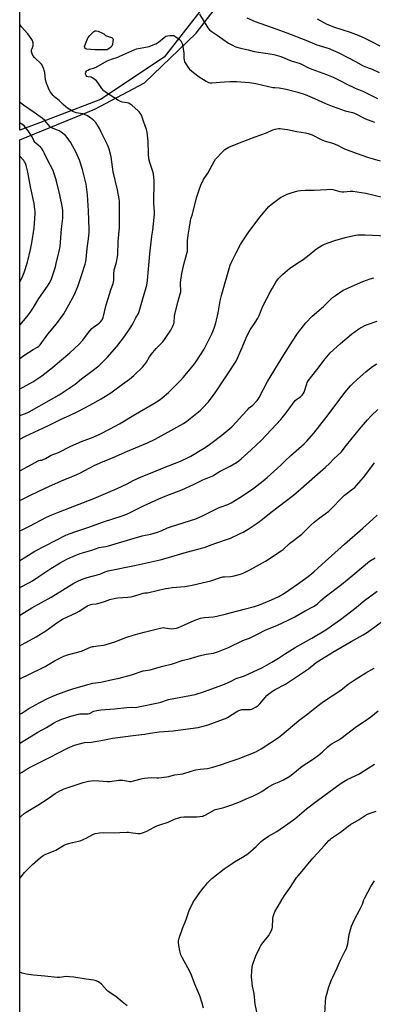
# Model space of a CAD drawing. Units: inches. Extents: x 1237772 to 1243772, y 593452 to 597452.
# Drawn here: x 1237772 to 1238011, y 595714 to 596381 of the extents above; entities that cross this region are included whole.
import ezdxf

# ---------------------------------------------------------------- set-up
doc = ezdxf.new("R2010")
doc.units = ezdxf.units.IN
doc.header["$MEASUREMENT"] = 0
for name, color, linetype in [('NTRL-Farm Land', 3, 'Continuous'), ('NTRL-Trees', 3, 'Continuous'), ('Undefined', 1, 'Continuous')]:
    doc.layers.add(name, color=color, linetype=linetype)

msp = doc.modelspace()

# ---------------------------------------------------------------- linework, layer by layer
at = {"layer": 'NTRL-Farm Land'}
msp.add_lwpolyline([(1237771.76, 595337.9), (1237771.83, 596299.64), (1237822.56, 596320.37), (1237856.14, 596338.12), (1237891.19, 596371.86), (1237925.43, 596416.45)], dxfattribs=at)
at = {"layer": 'NTRL-Trees'}
msp.add_polyline3d([(1237921.8, 596422.68, 0), (1237869.6, 596355.43, 0), (1237826.53, 596326.85, 0), (1237785.21, 596310.94, 0), (1237771.83, 596306.03, 0), (1237771.9, 597452.2, 0)], dxfattribs=at)
at = {"layer": 'Undefined', "elevation": 566}
msp.add_lwpolyline([(1237830.96, 596360.39), (1237822.71, 596360.57), (1237817.24, 596360.98), (1237816.48, 596361.19), (1237816.1, 596361.44), (1237815.77, 596361.96), (1237815.72, 596362.68), (1237816, 596363.79), (1237817.12, 596366.88), (1237817.58, 596367.9), (1237818.13, 596368.8), (1237819.3, 596370.15), (1237822.01, 596372.9), (1237822.68, 596373.34), (1237823.42, 596373.43), (1237824.76, 596373.04), (1237827.76, 596371.82), (1237828.75, 596371.27), (1237829.77, 596370.29), (1237830.41, 596369.88), (1237833.97, 596368.76), (1237834.43, 596368.54), (1237834.77, 596368.23), (1237834.95, 596367.56), (1237834.9, 596366.45), (1237834.56, 596364.13), (1237834.22, 596363.07), (1237833.9, 596362.64), (1237833.29, 596362.08)], close=True, dxfattribs=at)
at = {"layer": 'Undefined'}
for points, elevation in [([(1237896.23, 595711.44), (1237895.33, 595714.95), (1237893.78, 595719.74), (1237890.31, 595727.71), (1237887.95, 595733.87), (1237886.84, 595736.25), (1237881.71, 595745.72), (1237880.82, 595747.59), (1237880.06, 595750.33), (1237879.5, 595753.93), (1237879.31, 595756.3), (1237879.31, 595757.19), (1237879.44, 595758.05), (1237879.68, 595758.9), (1237881.87, 595765.35), (1237884.53, 595771.53), (1237886.78, 595778.33), (1237887.5, 595779.93), (1237888.95, 595782.78), (1237889.67, 595784), (1237893.59, 595789.71), (1237895.93, 595792.79), (1237897.41, 595794.64), (1237898.84, 595796.28), (1237901.9, 595799.29), (1237910.2, 595805.75), (1237915.47, 595809.49), (1237917.2, 595810.61), (1237922.58, 595813.75), (1237926.13, 595816.09), (1237931.88, 595820.9), (1237935.21, 595824.29), (1237936.45, 595825.38), (1237940.19, 595827.88), (1237945.68, 595831.12), (1237953.16, 595836.32), (1237957.85, 595839.8), (1237965.89, 595846.44), (1237973.19, 595852.05), (1237988.61, 595863.37), (1237991.02, 595864.93), (1237993.32, 595866.26), (1238001.63, 595870.26), (1238003.39, 595871.2), (1238011.96, 595876.68)], 596), ([(1237932.62, 595706.75), (1237931.22, 595714.22), (1237930.36, 595721.53), (1237929.38, 595726.34), (1237928.84, 595730.77), (1237928.73, 595732.81), (1237928.8, 595736.85), (1237929.15, 595739.65), (1237929.51, 595741.31), (1237931.51, 595747.02), (1237934.29, 595752.59), (1237935.05, 595753.86), (1237937.14, 595756.77), (1237940.34, 595760.79), (1237941.04, 595762.06), (1237942.06, 595764.16), (1237942.6, 595765.5), (1237942.78, 595766.34), (1237943.1, 595771.89), (1237943.33, 595773.65), (1237943.65, 595774.93), (1237944.43, 595776.69), (1237945.91, 595779.47), (1237949.83, 595786.04), (1237950.98, 595787.77), (1237954.41, 595792.49), (1237958.96, 595799.48), (1237960.35, 595801.38), (1237970.23, 595813.11), (1237973.26, 595816.41), (1237977.73, 595821.51), (1237980.93, 595825), (1237981.77, 595825.82), (1237982.88, 595826.69), (1237988.89, 595830.75), (1237993.95, 595834.84), (1237995.71, 595835.95), (1238001.6, 595839.18), (1238005.52, 595841.89), (1238007.17, 595842.93), (1238008.98, 595843.64), (1238013.01, 595844.84)], 598), ([(1237978.23, 595707.76), (1237978.69, 595715.79), (1237979.03, 595718.75), (1237979.54, 595721.01), (1237980.91, 595726.04), (1237982.8, 595730.62), (1237983.62, 595732.49), (1237986.64, 595738.75), (1237988.93, 595744.04), (1237992.12, 595750.35), (1237992.82, 595751.97), (1237993.74, 595755.06), (1237994.42, 595759.89), (1237994.71, 595761.33), (1237995.75, 595765.36), (1237996.33, 595767.01), (1237998.59, 595771.95), (1238001.75, 595777.79), (1238003.07, 595780.46), (1238003.66, 595781.83), (1238004.72, 595784.85), (1238005.3, 595786.17), (1238009.36, 595793.77), (1238011.83, 595797.79)], 600)]:
    msp.add_lwpolyline(points, dxfattribs=dict(at, elevation=elevation))
for points in [[(1237893.4, 596384.71, 564), (1237899.18, 596375.33, 564), (1237900.17, 596373.99, 564), (1237901.27, 596373.11, 564), (1237905.5, 596370.36, 564), (1237913.17, 596365.01, 564), (1237915.72, 596363.53, 564), (1237917.3, 596362.75, 564), (1237918.7, 596362.31, 564), (1237922.41, 596361.35, 564), (1237926.31, 596360.49, 564), (1237930.54, 596359.45, 564), (1237934.89, 596358.6, 564), (1237941.22, 596357.78, 564), (1237943.73, 596357.3, 564), (1237948.46, 596355.92, 564), (1237955.37, 596353.13, 564), (1237961.51, 596351.12, 564), (1237962.86, 596350.52, 564), (1237967.23, 596348.3, 564), (1237969.54, 596347.29, 564), (1237979.4, 596343.71, 564), (1237983.89, 596341.92, 564), (1237988.44, 596339.76, 564), (1237994.61, 596336.47, 564), (1237996.9, 596335.34, 564), (1237998.72, 596334.52, 564), (1238004.34, 596332.28, 564), (1238007.21, 596331.02, 564), (1238014.01, 596327.56, 564)], [(1237925.49, 596382.24, 562), (1237931.22, 596379.7, 562), (1237945.02, 596374.78, 562), (1237952.59, 596371.97, 562), (1237965.41, 596366.97, 562), (1237972.86, 596363.87, 562), (1237974.53, 596363.32, 562), (1237979.51, 596361.94, 562), (1237981.14, 596361.39, 562), (1237982.51, 596360.81, 562), (1237987.39, 596358.58, 562), (1237994.23, 596354.97, 562), (1237998.94, 596352.67, 562), (1238004.12, 596349.66, 562), (1238006.49, 596348.65, 562), (1238008.98, 596347.84, 562), (1238010.36, 596347.28, 562), (1238014.99, 596345.16, 562)], [(1237972.98, 596381.5, 560), (1237979.2, 596378.17, 560), (1237981.83, 596376.97, 560), (1237984.23, 596376.06, 560), (1237995.51, 596372.34, 560), (1238000.75, 596370.41, 560), (1238005.23, 596368.42, 560), (1238009.9, 596366.11, 560), (1238015.46, 596363.21, 560)], [(1237771.82, 596130.8, 564), (1237774.19, 596132.14, 564), (1237780.55, 596135.62, 564), (1237786.72, 596139.7, 564), (1237794.01, 596145.27, 564), (1237798.75, 596149.5, 564), (1237805.73, 596155.32, 564), (1237811.97, 596161.22, 564), (1237814.39, 596163.78, 564), (1237815.72, 596165.35, 564), (1237819.23, 596170.19, 564), (1237820.55, 596171.67, 564), (1237821.6, 596172.59, 564), (1237824.73, 596174.67, 564), (1237825.87, 596175.58, 564), (1237826.49, 596176.19, 564), (1237827.46, 596177.58, 564), (1237828.18, 596179.15, 564), (1237830.36, 596187.86, 564), (1237831.53, 596192.18, 564), (1237833.43, 596197.95, 564), (1237835.06, 596202.21, 564), (1237835.34, 596203.28, 564), (1237835.45, 596204.4, 564), (1237835.44, 596208.22, 564), (1237835.78, 596211.49, 564), (1237836.1, 596212.91, 564), (1237837.35, 596216.8, 564), (1237838.07, 596221.63, 564), (1237838.47, 596230.64, 564), (1237839.2, 596240.06, 564), (1237839.28, 596245.08, 564), (1237839.27, 596256.3, 564), (1237839.21, 596257.76, 564), (1237839.02, 596259.51, 564), (1237837.99, 596265.6, 564), (1237835.09, 596277.81, 564), (1237833.61, 596287.91, 564), (1237832.24, 596293.31, 564), (1237831.35, 596295.6, 564), (1237826.95, 596304.77, 564), (1237825.68, 596307.2, 564), (1237823.19, 596311.19, 564), (1237822.49, 596312.09, 564), (1237821.53, 596313.08, 564), (1237820.89, 596313.62, 564), (1237819.67, 596314.45, 564), (1237817.17, 596315.99, 564), (1237816.13, 596316.54, 564), (1237814.55, 596317.03, 564), (1237810, 596317.85, 564), (1237807.82, 596318.7, 564), (1237806.31, 596319.52, 564), (1237804.19, 596320.96, 564), (1237803.06, 596321.82, 564), (1237801.13, 596323.53, 564), (1237798.39, 596326.24, 564), (1237795.55, 596328.39, 564), (1237794.36, 596329.64, 564), (1237792.51, 596331.87, 564), (1237791.67, 596333.36, 564), (1237789.9, 596337.86, 564), (1237789.32, 596340.24, 564), (1237788.68, 596345.03, 564), (1237788.43, 596346.43, 564), (1237788.08, 596347.5, 564), (1237787.4, 596349.04, 564), (1237786.88, 596350.04, 564), (1237786.41, 596350.74, 564), (1237781.81, 596355.36, 564), (1237780.68, 596356.7, 564), (1237780.13, 596357.68, 564), (1237779.85, 596359.04, 564), (1237779.84, 596360.43, 564), (1237780.1, 596361.41, 564), (1237780.82, 596363.09, 564), (1237780.97, 596363.86, 564), (1237780.84, 596365.26, 564), (1237780.36, 596366.91, 564), (1237779.6, 596368.17, 564), (1237777.27, 596371.28, 564), (1237772.95, 596376.16, 564), (1237772.05, 596377.34, 564), (1237771.83, 596377.68, 564)], [(1237771.81, 596112.81, 566), (1237775.75, 596114.31, 566), (1237778.15, 596115.37, 566), (1237793.3, 596123.84, 566), (1237798.37, 596126.87, 566), (1237808.05, 596133.17, 566), (1237809.4, 596134.16, 566), (1237813.62, 596137.57, 566), (1237820.62, 596142.81, 566), (1237825.26, 596146.57, 566), (1237830.96, 596152.1, 566), (1237837.49, 596159.6, 566), (1237842.62, 596166.32, 566), (1237847.06, 596172.7, 566), (1237848.33, 596174.89, 566), (1237850.44, 596178.98, 566), (1237852.08, 596181.85, 566), (1237852.67, 596183.35, 566), (1237854.8, 596191.29, 566), (1237857.33, 596199.54, 566), (1237857.76, 596201.18, 566), (1237858.18, 596204.29, 566), (1237859.88, 596222.38, 566), (1237861.26, 596234.23, 566), (1237861.85, 596238.46, 566), (1237862.99, 596249.28, 566), (1237863.01, 596250.82, 566), (1237862.6, 596256.67, 566), (1237862.66, 596271.81, 566), (1237862.5, 596274.14, 566), (1237862.22, 596276.2, 566), (1237861.98, 596277.36, 566), (1237859.82, 596284.26, 566), (1237859.18, 596286.76, 566), (1237858.89, 596290.14, 566), (1237858.75, 596298.66, 566), (1237858.32, 596302.64, 566), (1237858.02, 596304.63, 566), (1237857.48, 596306.6, 566), (1237855.7, 596311.58, 566), (1237854.44, 596315.52, 566), (1237853.96, 596316.58, 566), (1237853.36, 596317.56, 566), (1237852.68, 596318.49, 566), (1237851.65, 596319.51, 566), (1237847.93, 596322.77, 566), (1237846.53, 596323.79, 566), (1237845.55, 596324.27, 566), (1237844.52, 596324.6, 566), (1237841.18, 596325.05, 566), (1237839.88, 596325.47, 566), (1237838.62, 596326.18, 566), (1237829.78, 596331.76, 566), (1237828.7, 596332.72, 566), (1237827.38, 596334.27, 566), (1237824.7, 596338.32, 566), (1237823.78, 596339.39, 566), (1237821.97, 596340.86, 566), (1237820.76, 596341.63, 566), (1237820.05, 596341.87, 566), (1237818, 596342.17, 566), (1237817.3, 596342.49, 566), (1237816.75, 596343.08, 566), (1237816.49, 596343.55, 566), (1237816.38, 596344.05, 566), (1237816.4, 596344.57, 566), (1237816.58, 596345.34, 566), (1237816.92, 596346.03, 566), (1237817.32, 596346.43, 566), (1237817.78, 596346.72, 566), (1237819.1, 596347.29, 566), (1237821.62, 596348.02, 566), (1237823.4, 596348.8, 566), (1237830.96, 596352.94, 566), (1237832.72, 596353.78, 566), (1237833.98, 596354.26, 566), (1237838.22, 596355.59, 566), (1237839.57, 596356.09, 566), (1237849.76, 596360.78, 566), (1237850.89, 596361.09, 566), (1237855.83, 596361.96, 566), (1237859.28, 596362.74, 566), (1237860.95, 596363.32, 566), (1237863.94, 596364.62, 566), (1237864.98, 596365.17, 566), (1237865.68, 596365.67, 566), (1237869.42, 596368.93, 566), (1237870.6, 596369.72, 566), (1237871.69, 596369.99, 566), (1237873.45, 596370.16, 566), (1237875.2, 596370.22, 566), (1237876.03, 596370.1, 566), (1237876.8, 596369.74, 566), (1237877.53, 596369.25, 566), (1237879.69, 596367.61, 566), (1237880.58, 596366.82, 566), (1237880.94, 596366.37, 566), (1237881.36, 596365.62, 566), (1237881.7, 596364.82, 566), (1237881.94, 596363.99, 566), (1237882.81, 596358.31, 566), (1237882.92, 596354.87, 566), (1237883.05, 596353.7, 566), (1237883.4, 596352.3, 566), (1237884.11, 596351.04, 566), (1237885.82, 596348.63, 566), (1237886.73, 596347.48, 566), (1237889.28, 596345.18, 566), (1237893.16, 596342.17, 566), (1237897.89, 596339.2, 566), (1237899.44, 596338.41, 566), (1237900.47, 596338.18, 566), (1237901.85, 596338.13, 566), (1237910.28, 596338.87, 566), (1237914.04, 596339.05, 566), (1237918.46, 596338.98, 566), (1237927.17, 596338.41, 566), (1237931.63, 596337.67, 566), (1237943.05, 596335.07, 566), (1237944.42, 596334.89, 566), (1237947.31, 596334.71, 566), (1237952.14, 596333.85, 566), (1237960.09, 596331.83, 566), (1237964.87, 596330.28, 566), (1237966.53, 596329.66, 566), (1237971.36, 596327.53, 566), (1237978.72, 596324.03, 566), (1237983.26, 596322.23, 566), (1237987.11, 596320.88, 566), (1237992.03, 596319.28, 566), (1237997.02, 596317.97, 566), (1237998.34, 596317.53, 566), (1238005.87, 596313.75, 566), (1238009.42, 596312.42, 566), (1238011.77, 596311.39, 566)], [(1237771.82, 596151.37, 562), (1237774.47, 596153.43, 562), (1237780.82, 596157.51, 562), (1237783.79, 596159.19, 562), (1237784.72, 596159.88, 562), (1237785.55, 596160.67, 562), (1237790.81, 596167.94, 562), (1237796.57, 596174.89, 562), (1237799.85, 596179.11, 562), (1237801.69, 596181.8, 562), (1237802.82, 596183.66, 562), (1237808.53, 596194.45, 562), (1237811.03, 596200.18, 562), (1237813.65, 596207.56, 562), (1237816.05, 596215.31, 562), (1237816.51, 596217.03, 562), (1237816.76, 596218.77, 562), (1237817.5, 596226.03, 562), (1237818.54, 596234.23, 562), (1237818.71, 596236.73, 562), (1237818.71, 596238.99, 562), (1237818.32, 596251.34, 562), (1237817.72, 596262.26, 562), (1237816.79, 596269.53, 562), (1237814.31, 596279.38, 562), (1237812.3, 596285.73, 562), (1237810.06, 596291.06, 562), (1237806.23, 596297.84, 562), (1237803.91, 596301.15, 562), (1237802.76, 596302.42, 562), (1237799.81, 596304.7, 562), (1237798.4, 596305.66, 562), (1237797.36, 596306.12, 562), (1237794.38, 596307.1, 562), (1237792.9, 596307.89, 562), (1237792.06, 596308.66, 562), (1237788.69, 596312.63, 562), (1237787.07, 596314.23, 562), (1237780.88, 596318.57, 562), (1237774.36, 596322.95, 562), (1237772.3, 596324.65, 562), (1237771.83, 596325.16, 562)], [(1237771.81, 596096.72, 568), (1237775.77, 596098.86, 568), (1237781.54, 596101.67, 568), (1237791.31, 596106.09, 568), (1237799.78, 596110.31, 568), (1237805.43, 596112.84, 568), (1237811.54, 596115.82, 568), (1237819.28, 596119.94, 568), (1237826.96, 596124.19, 568), (1237833.41, 596128.15, 568), (1237841.22, 596134, 568), (1237846.1, 596137.51, 568), (1237848.97, 596139.94, 568), (1237854.85, 596145.66, 568), (1237856.18, 596147.17, 568), (1237857.57, 596148.96, 568), (1237859.63, 596152.57, 568), (1237860.8, 596154.24, 568), (1237864.19, 596158.21, 568), (1237868.55, 596162.73, 568), (1237869.77, 596164.21, 568), (1237874.04, 596170.56, 568), (1237875.27, 596172.9, 568), (1237875.95, 596174.5, 568), (1237876.23, 596175.89, 568), (1237876.59, 596179.94, 568), (1237876.82, 596181.38, 568), (1237879.06, 596190.27, 568), (1237880.47, 596195.14, 568), (1237880.8, 596196.58, 568), (1237880.84, 596197.9, 568), (1237880.61, 596201.31, 568), (1237880.67, 596202.94, 568), (1237880.83, 596204.39, 568), (1237881.55, 596209.11, 568), (1237882.96, 596215.92, 568), (1237885.21, 596224.06, 568), (1237885.3, 596225.36, 568), (1237885.25, 596229.05, 568), (1237885.41, 596231.11, 568), (1237885.84, 596234.92, 568), (1237886.75, 596240.45, 568), (1237887.3, 596244.75, 568), (1237887.65, 596246.14, 568), (1237888.65, 596249.15, 568), (1237891.38, 596260.2, 568), (1237893.14, 596265.78, 568), (1237894.3, 596268.93, 568), (1237896.19, 596272.61, 568), (1237898.97, 596276.89, 568), (1237903.27, 596284.97, 568), (1237904.36, 596286.35, 568), (1237909.14, 596291.58, 568), (1237909.97, 596292.4, 568), (1237910.64, 596292.93, 568), (1237913.29, 596294.52, 568), (1237921.67, 596298.03, 568), (1237931.02, 596301.6, 568), (1237938.82, 596304.36, 568), (1237943, 596306.2, 568), (1237944.64, 596306.67, 568), (1237946.86, 596307.12, 568), (1237947.98, 596307.2, 568), (1237949.4, 596307.05, 568), (1237953.1, 596306.43, 568), (1237959.38, 596305.17, 568), (1237965.11, 596304.37, 568), (1237967.05, 596303.87, 568), (1237969.75, 596302.94, 568), (1237975.84, 596299.84, 568), (1237977.97, 596298.92, 568), (1237979.35, 596298.47, 568), (1237982.82, 596297.58, 568), (1237984.17, 596297.1, 568), (1237986.73, 596295.94, 568), (1237990.29, 596294.07, 568), (1237991.62, 596293.5, 568), (1237999.54, 596290.55, 568), (1238007.8, 596287.61, 568), (1238015.73, 596285.25, 568)], [(1237771.82, 596173.94, 560), (1237776.85, 596179.99, 560), (1237778.74, 596182.55, 560), (1237781.03, 596185.88, 560), (1237784.75, 596192.1, 560), (1237790.53, 596200.35, 560), (1237791.7, 596202.31, 560), (1237792.75, 596204.37, 560), (1237793.2, 596205.44, 560), (1237795.91, 596213.58, 560), (1237796.51, 596215.81, 560), (1237798.51, 596224.03, 560), (1237799.1, 596227.37, 560), (1237799.98, 596239.21, 560), (1237800.92, 596246.51, 560), (1237801.04, 596249.42, 560), (1237801, 596251.45, 560), (1237800.67, 596253.52, 560), (1237798.86, 596262.34, 560), (1237796.34, 596272.51, 560), (1237794.92, 596277.17, 560), (1237794.3, 596278.76, 560), (1237790.56, 596285.93, 560), (1237788.41, 596290.7, 560), (1237787.59, 596292.19, 560), (1237786.47, 596293.79, 560), (1237785.73, 596294.64, 560), (1237782.67, 596297.27, 560), (1237781.97, 596298.02, 560), (1237781.38, 596299.01, 560), (1237780.09, 596301.65, 560), (1237779.33, 596302.93, 560), (1237777.53, 596305.68, 560), (1237775.76, 596307.94, 560), (1237774.71, 596308.97, 560), (1237773.3, 596310.06, 560), (1237771.83, 596310.95, 560)], [(1237771.82, 596203.27, 558), (1237772.24, 596204.01, 558), (1237773.92, 596207.33, 558), (1237774.84, 596209.61, 558), (1237776.96, 596216.58, 558), (1237779.16, 596225.29, 558), (1237780.04, 596229.74, 558), (1237781.44, 596239.75, 558), (1237782.21, 596249.64, 558), (1237782.23, 596251.02, 558), (1237782.11, 596252.39, 558), (1237781.45, 596256.42, 558), (1237779.1, 596267.75, 558), (1237777.32, 596277.64, 558), (1237776.17, 596282.15, 558), (1237775.6, 596283.74, 558), (1237775.09, 596284.68, 558), (1237774.46, 596285.59, 558), (1237771.83, 596288.57, 558)], [(1237771.81, 596075.45, 570), (1237772.3, 596075.68, 570), (1237781.77, 596080.82, 570), (1237784.63, 596082.28, 570), (1237785.65, 596082.64, 570), (1237786.75, 596082.69, 570), (1237787.71, 596082.98, 570), (1237789.18, 596083.76, 570), (1237791.84, 596085.39, 570), (1237793.1, 596085.94, 570), (1237797.99, 596087.79, 570), (1237806.26, 596092.09, 570), (1237813.69, 596095.15, 570), (1237821.57, 596098.16, 570), (1237826.02, 596100.2, 570), (1237832.95, 596103.74, 570), (1237839.41, 596107.21, 570), (1237850.16, 596113.75, 570), (1237862.47, 596120.93, 570), (1237866.23, 596123.3, 570), (1237867.89, 596124.55, 570), (1237871.13, 596127.21, 570), (1237872.47, 596128.4, 570), (1237880.58, 596136.62, 570), (1237882.43, 596138.63, 570), (1237889.27, 596146.99, 570), (1237890.71, 596148.84, 570), (1237894.23, 596153.85, 570), (1237896.14, 596157.09, 570), (1237897.25, 596159.13, 570), (1237900.95, 596166.44, 570), (1237901.93, 596168.53, 570), (1237903.37, 596171.93, 570), (1237904.52, 596175.51, 570), (1237905.05, 596177.46, 570), (1237905.99, 596182.28, 570), (1237907.39, 596190.5, 570), (1237908.61, 596195.06, 570), (1237914.21, 596214.76, 570), (1237914.87, 596216.27, 570), (1237916.66, 596219.87, 570), (1237918.36, 596223, 570), (1237921.13, 596228.59, 570), (1237922.22, 596230.51, 570), (1237926.93, 596237.17, 570), (1237934.51, 596247.42, 570), (1237936.49, 596249.91, 570), (1237940.42, 596254.37, 570), (1237941.91, 596255.69, 570), (1237948.3, 596260.4, 570), (1237950.6, 596261.67, 570), (1237952.71, 596262.67, 570), (1237955.45, 596263.67, 570), (1237960.03, 596264.98, 570), (1237961.78, 596265.27, 570), (1237965.03, 596265.52, 570), (1237970.94, 596265.55, 570), (1237979.72, 596266.01, 570), (1237982.05, 596266.03, 570), (1237983.73, 596265.84, 570), (1237988.36, 596264.64, 570), (1237990.05, 596264.35, 570), (1237991.16, 596264.36, 570), (1237995.34, 596264.7, 570), (1237997.3, 596264.67, 570), (1238006.08, 596263.38, 570), (1238023.01, 596259.4, 570)], [(1237771.81, 596055.24, 572), (1237779.17, 596058.79, 572), (1237784.61, 596061.5, 572), (1237791.42, 596064.73, 572), (1237800.06, 596068.66, 572), (1237807.3, 596071.5, 572), (1237811.92, 596073.61, 572), (1237822.72, 596079.18, 572), (1237825.69, 596080.57, 572), (1237827.85, 596081.51, 572), (1237835.11, 596084.32, 572), (1237844.68, 596088.75, 572), (1237855.58, 596093.15, 572), (1237858.26, 596094.34, 572), (1237863.44, 596096.86, 572), (1237876.14, 596103.76, 572), (1237882.6, 596107.52, 572), (1237884.87, 596108.97, 572), (1237893.83, 596116.18, 572), (1237895.48, 596117.81, 572), (1237899.46, 596122.04, 572), (1237904.08, 596128.29, 572), (1237913.44, 596142.46, 572), (1237917.43, 596148.26, 572), (1237918.23, 596149.72, 572), (1237922.29, 596158.81, 572), (1237925.04, 596165.36, 572), (1237926.94, 596169.27, 572), (1237927.81, 596170.78, 572), (1237931.52, 596176.42, 572), (1237932.93, 596178.71, 572), (1237933.84, 596180.61, 572), (1237936.41, 596186.86, 572), (1237941.77, 596197.31, 572), (1237942.75, 596199.12, 572), (1237945.11, 596203.04, 572), (1237946.87, 596205.56, 572), (1237947.97, 596206.84, 572), (1237949.61, 596208.44, 572), (1237954.41, 596212.4, 572), (1237958.73, 596215.44, 572), (1237963.5, 596218.5, 572), (1237967.61, 596221.63, 572), (1237971.58, 596224.91, 572), (1237972.72, 596225.77, 572), (1237976.25, 596227.91, 572), (1237978.11, 596228.82, 572), (1237980.61, 596229.8, 572), (1237985.04, 596231.33, 572), (1237992.09, 596233.5, 572), (1237999.08, 596234.94, 572), (1238000.55, 596235.17, 572), (1238001.71, 596235.25, 572), (1238005.49, 596235.2, 572), (1238020.19, 596234.6, 572)], [(1237771.81, 596034.66, 574), (1237773.82, 596035.74, 574), (1237778.29, 596038, 574), (1237789.91, 596044.08, 574), (1237793.6, 596045.69, 574), (1237799.24, 596047.92, 574), (1237821.82, 596056.6, 574), (1237837.74, 596063.38, 574), (1237844.54, 596066.6, 574), (1237848.51, 596068.79, 574), (1237853.99, 596071.22, 574), (1237862.62, 596074.66, 574), (1237868.34, 596077.15, 574), (1237880.62, 596081.89, 574), (1237885.71, 596084.36, 574), (1237887.54, 596085.37, 574), (1237896.16, 596090.55, 574), (1237899.34, 596092.55, 574), (1237901.17, 596093.82, 574), (1237908.53, 596099.59, 574), (1237915.25, 596105.19, 574), (1237918.57, 596108.51, 574), (1237922.25, 596112.82, 574), (1237925.9, 596116.69, 574), (1237927.16, 596117.93, 574), (1237929.44, 596119.82, 574), (1237932.4, 596122.96, 574), (1237933.12, 596123.85, 574), (1237933.89, 596125.12, 574), (1237939.43, 596135.79, 574), (1237950.48, 596154.03, 574), (1237956.33, 596163.29, 574), (1237959.82, 596168.29, 574), (1237962.31, 596171.65, 574), (1237965.51, 596175.53, 574), (1237969.75, 596180.09, 574), (1237977.39, 596186.65, 574), (1237983.54, 596192.79, 574), (1237985.43, 596194.22, 574), (1237990.68, 596197.69, 574), (1237991.69, 596198.22, 574), (1237994.8, 596199.62, 574), (1238003.92, 596203.54, 574), (1238008.95, 596205.41, 574), (1238011.52, 596206.15, 574)], [(1237771.81, 596014.59, 576), (1237775.87, 596017.1, 576), (1237781.96, 596021.04, 576), (1237803.06, 596031.71, 576), (1237805.22, 596032.64, 576), (1237809.65, 596034.3, 576), (1237817.93, 596037.1, 576), (1237828.41, 596040.82, 576), (1237841.07, 596044.88, 576), (1237844.33, 596046.09, 576), (1237848.39, 596048, 576), (1237855.58, 596051.69, 576), (1237865.89, 596056.5, 576), (1237871.24, 596058.72, 576), (1237881.38, 596062.47, 576), (1237889.35, 596066.15, 576), (1237895.8, 596069.29, 576), (1237902.51, 596072.08, 576), (1237903.86, 596072.8, 576), (1237907.53, 596075.12, 576), (1237914.11, 596078.63, 576), (1237918.45, 596081.08, 576), (1237920.08, 596082.18, 576), (1237921.62, 596083.46, 576), (1237928.44, 596089.61, 576), (1237935.09, 596095.83, 576), (1237942.22, 596103.3, 576), (1237948.47, 596110.1, 576), (1237952.14, 596114.55, 576), (1237956.33, 596120.52, 576), (1237958.29, 596122.91, 576), (1237959.31, 596123.89, 576), (1237961.78, 596125.55, 576), (1237963.03, 596126.68, 576), (1237963.65, 596127.55, 576), (1237964.23, 596128.74, 576), (1237965.97, 596134.23, 576), (1237966.41, 596135.26, 576), (1237966.97, 596136.24, 576), (1237972.92, 596143.8, 576), (1237978.43, 596151.15, 576), (1237981.97, 596155.24, 576), (1237988.89, 596161.57, 576), (1237996.3, 596168.02, 576), (1238001.17, 596171.6, 576), (1238005.29, 596173.8, 576), (1238007.19, 596174.58, 576), (1238013.66, 596176.62, 576)], [(1237771.81, 595996.29, 578), (1237778.3, 595999.75, 578), (1237780.33, 596000.93, 578), (1237784.8, 596003.72, 578), (1237792.78, 596009.27, 578), (1237799.15, 596013.13, 578), (1237804.01, 596015.72, 578), (1237809.27, 596018.12, 578), (1237812.58, 596019.33, 578), (1237820.61, 596021.73, 578), (1237825.57, 596023.41, 578), (1237826.83, 596023.68, 578), (1237830.04, 596024.14, 578), (1237831.76, 596024.51, 578), (1237849.17, 596029.79, 578), (1237854.58, 596031.34, 578), (1237856.57, 596031.84, 578), (1237860.41, 596032.49, 578), (1237865.07, 596033.81, 578), (1237867.51, 596034.79, 578), (1237871.8, 596036.73, 578), (1237874.49, 596037.72, 578), (1237891.03, 596042.9, 578), (1237895.45, 596044.88, 578), (1237900.89, 596047.7, 578), (1237905.81, 596050.08, 578), (1237907.42, 596050.72, 578), (1237912.67, 596052.56, 578), (1237914.93, 596053.62, 578), (1237920.65, 596057.21, 578), (1237928.68, 596062.6, 578), (1237931.43, 596064.6, 578), (1237937.66, 596069.59, 578), (1237939.17, 596070.87, 578), (1237948.39, 596079.13, 578), (1237951.47, 596082.14, 578), (1237955.34, 596085.74, 578), (1237964.29, 596093.63, 578), (1237965.9, 596095.35, 578), (1237970.77, 596100.9, 578), (1237978.97, 596111.34, 578), (1237992.07, 596128.68, 578), (1237995.72, 596132.92, 578), (1237997.17, 596134.41, 578), (1238000.24, 596137.27, 578), (1238006.03, 596142.41, 578), (1238009.71, 596145.45, 578), (1238013.13, 596147.76, 578)], [(1237771.81, 595977.65, 580), (1237772.26, 595977.9, 580), (1237780.04, 595982.64, 580), (1237792.98, 595989.84, 580), (1237808.49, 595999.22, 580), (1237811.55, 596000.83, 580), (1237814.7, 596002.25, 580), (1237817.37, 596003.19, 580), (1237825.9, 596005.51, 580), (1237829.71, 596007, 580), (1237831.61, 596007.6, 580), (1237850.5, 596011.42, 580), (1237866.76, 596015.12, 580), (1237870.88, 596016.2, 580), (1237884.62, 596020.32, 580), (1237896.52, 596023.53, 580), (1237898.46, 596024.16, 580), (1237903.72, 596026.16, 580), (1237914.31, 596029.8, 580), (1237920.98, 596032.86, 580), (1237923.08, 596033.91, 580), (1237926.32, 596035.84, 580), (1237933.22, 596040.39, 580), (1237936.02, 596042.55, 580), (1237941.9, 596047.39, 580), (1237957.04, 596058.99, 580), (1237961.94, 596063.14, 580), (1237971.39, 596071.56, 580), (1237978.69, 596077.78, 580), (1237981.46, 596080.39, 580), (1237984.4, 596083.49, 580), (1237987.16, 596085.89, 580), (1237989.24, 596088.04, 580), (1237992.82, 596092.76, 580), (1238001.81, 596103.66, 580), (1238007.21, 596109.98, 580), (1238009.58, 596112.63, 580), (1238014.09, 596116.88, 580)], [(1237771.8, 595956.93, 582), (1237773.48, 595957.78, 582), (1237782.93, 595962.98, 582), (1237789.42, 595967, 582), (1237796.83, 595972.48, 582), (1237799.02, 595973.86, 582), (1237800.79, 595974.84, 582), (1237810.47, 595979.34, 582), (1237811.98, 595980.24, 582), (1237816.62, 595983.36, 582), (1237817.64, 595983.9, 582), (1237819.24, 595984.52, 582), (1237820.9, 595984.99, 582), (1237823.56, 595985.35, 582), (1237824.7, 595985.6, 582), (1237829.19, 595986.95, 582), (1237832.86, 595988.2, 582), (1237836.51, 595989.09, 582), (1237838.24, 595989.33, 582), (1237844.94, 595989.82, 582), (1237847.13, 595990.07, 582), (1237848.76, 595990.46, 582), (1237852.51, 595991.71, 582), (1237855.29, 595992.51, 582), (1237856.42, 595992.72, 582), (1237857.96, 595992.79, 582), (1237859.09, 595992.96, 582), (1237870.38, 595995.68, 582), (1237872.4, 595996.02, 582), (1237875.03, 595996.33, 582), (1237883.5, 595997.15, 582), (1237888.52, 595997.98, 582), (1237895.35, 595999.43, 582), (1237901.22, 596000.92, 582), (1237907.06, 596002.88, 582), (1237909.21, 596003.5, 582), (1237910.35, 596003.65, 582), (1237914.68, 596003.87, 582), (1237916.97, 596004.34, 582), (1237921.24, 596005.43, 582), (1237923.37, 596006.21, 582), (1237927.91, 596008.45, 582), (1237938.08, 596014.17, 582), (1237948.65, 596021.09, 582), (1237949.98, 596022.21, 582), (1237954.35, 596026.18, 582), (1237962.61, 596032.55, 582), (1237964.36, 596034.07, 582), (1237968.58, 596038.26, 582), (1237971.07, 596040.62, 582), (1237974.46, 596043.21, 582), (1237978.55, 596046.16, 582), (1237980.96, 596048.09, 582), (1237982.64, 596049.74, 582), (1237989.9, 596057.31, 582), (1237991.54, 596058.88, 582), (1237993.28, 596060.31, 582), (1237997.23, 596063.13, 582), (1237998.48, 596064.16, 582), (1237999.59, 596065.34, 582), (1238004.33, 596070.87, 582), (1238009.37, 596077.36, 582), (1238011.86, 596080.7, 582)], [(1237771.8, 595934.46, 584), (1237786.22, 595941.44, 584), (1237789.1, 595942.97, 584), (1237795.85, 595946.99, 584), (1237801.63, 595949.79, 584), (1237804.1, 595950.75, 584), (1237813.58, 595953.27, 584), (1237816.06, 595954.27, 584), (1237819.66, 595955.87, 584), (1237820.92, 595956.3, 584), (1237821.96, 595956.52, 584), (1237824.62, 595956.83, 584), (1237828.4, 595957.39, 584), (1237829.55, 595957.62, 584), (1237830.97, 595958.02, 584), (1237836.05, 595959.66, 584), (1237843.49, 595962.61, 584), (1237849.18, 595964.42, 584), (1237856.03, 595966.02, 584), (1237864.08, 595968.24, 584), (1237867.85, 595969.14, 584), (1237868.92, 595969.21, 584), (1237869.96, 595969.15, 584), (1237873.08, 595968.58, 584), (1237874.21, 595968.47, 584), (1237876.15, 595968.59, 584), (1237877.79, 595968.85, 584), (1237879.19, 595969.32, 584), (1237883.33, 595971.04, 584), (1237889.91, 595974.06, 584), (1237894.05, 595975.6, 584), (1237895.15, 595975.84, 584), (1237896.81, 595976.08, 584), (1237902.76, 595976.59, 584), (1237905.08, 595977, 584), (1237910.87, 595978.33, 584), (1237923.67, 595981.8, 584), (1237930.75, 595983.59, 584), (1237934.04, 595984.65, 584), (1237942.14, 595987.98, 584), (1237947.02, 595990.36, 584), (1237951.05, 595992.61, 584), (1237953.98, 595994.48, 584), (1237959.84, 595998.59, 584), (1237966.99, 596003.84, 584), (1237970.81, 596006.94, 584), (1237976.31, 596011.87, 584), (1237991.57, 596025.78, 584), (1238004.05, 596036.55, 584), (1238010.8, 596042.57, 584), (1238013.72, 596045.39, 584)], [(1237771.8, 595910.54, 586), (1237773.18, 595911.36, 586), (1237777.98, 595914.35, 586), (1237785.31, 595918.47, 586), (1237790.56, 595921.3, 586), (1237795.74, 595923.51, 586), (1237803.76, 595926.34, 586), (1237808.47, 595927.91, 586), (1237818.73, 595930.94, 586), (1237821.36, 595931.47, 586), (1237826.66, 595932.19, 586), (1237834.66, 595934.03, 586), (1237839.08, 595934.97, 586), (1237847.37, 595937.27, 586), (1237855.24, 595939.91, 586), (1237860.04, 595940.69, 586), (1237867.62, 595942.85, 586), (1237875.1, 595944.6, 586), (1237881.61, 595946.84, 586), (1237887.36, 595948.24, 586), (1237893.15, 595950.05, 586), (1237897.97, 595951.17, 586), (1237902.82, 595951.95, 586), (1237906.39, 595953.06, 586), (1237913.12, 595955.81, 586), (1237922.86, 595960.46, 586), (1237924.52, 595961.16, 586), (1237927.18, 595962.11, 586), (1237933.09, 595965.09, 586), (1237937.87, 595967.37, 586), (1237946.3, 595970.84, 586), (1237953.35, 595974.14, 586), (1237958.07, 595976.58, 586), (1237964.95, 595980.55, 586), (1237970.52, 595983.44, 586), (1237971.79, 595984.17, 586), (1237973.32, 595985.33, 586), (1237975.59, 595987.5, 586), (1237978.59, 595990.12, 586), (1237989.46, 595998.51, 586), (1237997.23, 596004.7, 586), (1238002.79, 596009.43, 586), (1238008.47, 596014.1, 586), (1238009.64, 596014.97, 586), (1238012.27, 596016.57, 586)], [(1237771.8, 595890.82, 588), (1237772.29, 595891.07, 588), (1237783.98, 595898.3, 588), (1237789.95, 595901.67, 588), (1237794.67, 595904.47, 588), (1237796.67, 595905.53, 588), (1237800.35, 595907.21, 588), (1237806.34, 595909.21, 588), (1237811.56, 595910.58, 588), (1237812.43, 595910.72, 588), (1237813.86, 595910.82, 588), (1237818.13, 595910.86, 588), (1237818.94, 595911.13, 588), (1237822.01, 595912.67, 588), (1237824.03, 595913.11, 588), (1237826.68, 595913.46, 588), (1237835.87, 595914.12, 588), (1237844.29, 595915.17, 588), (1237847.1, 595915.29, 588), (1237849.8, 595915.17, 588), (1237852.07, 595915.5, 588), (1237865.55, 595918.28, 588), (1237867.17, 595918.77, 588), (1237871.08, 595920.14, 588), (1237872.44, 595920.51, 588), (1237890.55, 595923.99, 588), (1237896.16, 595925.62, 588), (1237909.34, 595930.55, 588), (1237914.4, 595932.82, 588), (1237918.34, 595934.77, 588), (1237922.62, 595936.09, 588), (1237923.95, 595936.57, 588), (1237936.03, 595942.3, 588), (1237942.29, 595945.75, 588), (1237946.86, 595948.56, 588), (1237951.04, 595951.33, 588), (1237958.08, 595955.65, 588), (1237969.53, 595962.11, 588), (1237978.91, 595967.64, 588), (1237988.96, 595974.59, 588), (1237999.46, 595982.93, 588), (1238004.28, 595986.91, 588), (1238013.72, 595993.96, 588)], [(1237771.8, 595870.42, 590), (1237773.33, 595871.33, 590), (1237776.72, 595873.47, 590), (1237779.65, 595875.21, 590), (1237791.97, 595881.3, 590), (1237804.03, 595887.54, 590), (1237808.9, 595889.58, 590), (1237813.2, 595890.81, 590), (1237815.63, 595891.31, 590), (1237820.25, 595891.73, 590), (1237824.06, 595892.2, 590), (1237826.82, 595892.7, 590), (1237832.48, 595893.93, 590), (1237834.49, 595894.26, 590), (1237850.42, 595896.4, 590), (1237856.49, 595896.94, 590), (1237860.05, 595897.65, 590), (1237866.24, 595898.67, 590), (1237875.64, 595899.41, 590), (1237887.4, 595900.77, 590), (1237892.64, 595901.63, 590), (1237899.37, 595903.31, 590), (1237909.78, 595907.1, 590), (1237911.06, 595907.67, 590), (1237912.32, 595908.36, 590), (1237918.67, 595912.4, 590), (1237919.98, 595913.04, 590), (1237921.33, 595913.58, 590), (1237922.16, 595913.8, 590), (1237922.73, 595913.86, 590), (1237927.94, 595913.84, 590), (1237928.77, 595913.97, 590), (1237929.3, 595914.15, 590), (1237931.81, 595915.47, 590), (1237933.19, 595916.46, 590), (1237934.18, 595917.53, 590), (1237938.97, 595923.27, 590), (1237940.27, 595924.39, 590), (1237942.83, 595926.25, 590), (1237944.59, 595927.27, 590), (1237951.71, 595930.97, 590), (1237956.38, 595933.97, 590), (1237967.17, 595941.24, 590), (1237972.42, 595945.52, 590), (1237975.96, 595947.87, 590), (1237983.68, 595952.61, 590), (1237996.14, 595959.85, 590), (1238004.11, 595964.28, 590), (1238007.19, 595966.21, 590), (1238030.68, 595983.21, 590)], [(1237771.8, 595840.69, 592), (1237772.49, 595841.36, 592), (1237774.68, 595843.3, 592), (1237776.15, 595844.27, 592), (1237784.1, 595848.88, 592), (1237791.01, 595853.52, 592), (1237795.84, 595856.92, 592), (1237798.93, 595858.74, 592), (1237799.99, 595859.22, 592), (1237801.87, 595859.92, 592), (1237814.64, 595864.28, 592), (1237818.33, 595865.18, 592), (1237820.4, 595865.51, 592), (1237821.88, 595865.65, 592), (1237825.31, 595865.5, 592), (1237831.15, 595864.99, 592), (1237832.62, 595864.93, 592), (1237834.29, 595865.13, 592), (1237838.54, 595865.9, 592), (1237840.21, 595865.99, 592), (1237841.64, 595865.83, 592), (1237845.09, 595865.13, 592), (1237846.24, 595865.02, 592), (1237847.09, 595865.05, 592), (1237848.8, 595865.4, 592), (1237854.91, 595867.01, 592), (1237856.3, 595867.29, 592), (1237860.74, 595867.61, 592), (1237864.51, 595867.42, 592), (1237865.84, 595867.44, 592), (1237871.26, 595868.19, 592), (1237872.67, 595868.48, 592), (1237876.57, 595869.52, 592), (1237880.47, 595869.97, 592), (1237882.22, 595870.28, 592), (1237887.82, 595872.08, 592), (1237890.97, 595872.95, 592), (1237893.83, 595873.38, 592), (1237898.78, 595873.86, 592), (1237900.76, 595874.19, 592), (1237902.4, 595874.63, 592), (1237907.66, 595876.28, 592), (1237912.93, 595878.02, 592), (1237919.61, 595880.39, 592), (1237925.98, 595882.79, 592), (1237929.94, 595884.39, 592), (1237931.98, 595885.41, 592), (1237935.25, 595887.2, 592), (1237946.86, 595894.74, 592), (1237949.16, 595896.49, 592), (1237960.77, 595906.41, 592), (1237966.88, 595910.95, 592), (1237973.73, 595916.44, 592), (1237977.41, 595919.21, 592), (1237989.07, 595926.9, 592), (1237994.11, 595930.86, 592), (1237998.68, 595934.06, 592), (1238005.91, 595938.55, 592), (1238011.54, 595941.7, 592)], [(1237771.79, 595799.4, 594), (1237774.93, 595803.44, 594), (1237780.38, 595808.72, 594), (1237785.94, 595813.57, 594), (1237787.58, 595814.78, 594), (1237789, 595815.5, 594), (1237796.25, 595818.47, 594), (1237801.51, 595821.64, 594), (1237802.8, 595822.33, 594), (1237804.18, 595822.82, 594), (1237807.57, 595823.77, 594), (1237811.58, 595824.52, 594), (1237812.7, 595824.84, 594), (1237816.78, 595826.65, 594), (1237821.19, 595829.12, 594), (1237822.73, 595829.68, 594), (1237825.82, 595830.27, 594), (1237828.37, 595830.55, 594), (1237836.11, 595830.27, 594), (1237839.47, 595830.4, 594), (1237844.22, 595830.76, 594), (1237845.34, 595830.69, 594), (1237848.37, 595830.25, 594), (1237851.84, 595829.88, 594), (1237853.28, 595829.81, 594), (1237854.13, 595829.91, 594), (1237855.49, 595830.37, 594), (1237857.91, 595831.42, 594), (1237862.71, 595834.07, 594), (1237864.52, 595834.93, 594), (1237866.65, 595835.75, 594), (1237872.22, 595837.55, 594), (1237876.56, 595839.37, 594), (1237879.55, 595840.45, 594), (1237880.92, 595840.82, 594), (1237882.84, 595841.03, 594), (1237884.53, 595841.09, 594), (1237891.94, 595841.04, 594), (1237893.66, 595841.22, 594), (1237895.67, 595841.62, 594), (1237896.48, 595841.89, 594), (1237897.22, 595842.25, 594), (1237902.44, 595845.2, 594), (1237903.98, 595845.97, 594), (1237905.06, 595846.3, 594), (1237908.43, 595846.92, 594), (1237909.92, 595847.3, 594), (1237915.43, 595849.24, 594), (1237921.15, 595851.41, 594), (1237925.38, 595853.46, 594), (1237929.61, 595855.11, 594), (1237933.52, 595857.07, 594), (1237935.55, 595858.2, 594), (1237939.41, 595860.82, 594), (1237942.98, 595862.89, 594), (1237944.03, 595863.42, 594), (1237947.31, 595864.79, 594), (1237950.22, 595866.15, 594), (1237954.6, 595868.69, 594), (1237956.65, 595870.2, 594), (1237962.96, 595875.4, 594), (1237966.01, 595877.46, 594), (1237971.19, 595880.72, 594), (1237974.9, 595883.51, 594), (1237976.69, 595884.97, 594), (1237980.18, 595888.38, 594), (1237981.97, 595889.9, 594), (1237983.19, 595890.7, 594), (1237987.81, 595893.31, 594), (1237989.19, 595894.18, 594), (1237999.8, 595902.3, 594), (1238004.17, 595905.07, 594), (1238009.45, 595908.78, 594), (1238014.31, 595912.78, 594)], [(1237844.57, 595712.99, 594), (1237841.17, 595715.87, 594), (1237836.87, 595719.29, 594), (1237833.62, 595721.46, 594), (1237831.5, 595723.02, 594), (1237830.42, 595723.99, 594), (1237827.05, 595727.64, 594), (1237826.02, 595728.65, 594), (1237825.08, 595729.3, 594), (1237823.56, 595730.06, 594), (1237822.75, 595730.33, 594), (1237821.89, 595730.48, 594), (1237816.65, 595731.09, 594), (1237808.47, 595732.47, 594), (1237805.57, 595732.79, 594), (1237803.28, 595732.88, 594), (1237798.72, 595732.29, 594), (1237797.03, 595732.23, 594), (1237788.81, 595733.1, 594), (1237781.09, 595733.75, 594), (1237776.11, 595734.44, 594), (1237773.37, 595735.3, 594), (1237771.79, 595735.95, 594)]]:
    msp.add_polyline3d(points, dxfattribs=at)

doc.saveas('drawing.dxf')
